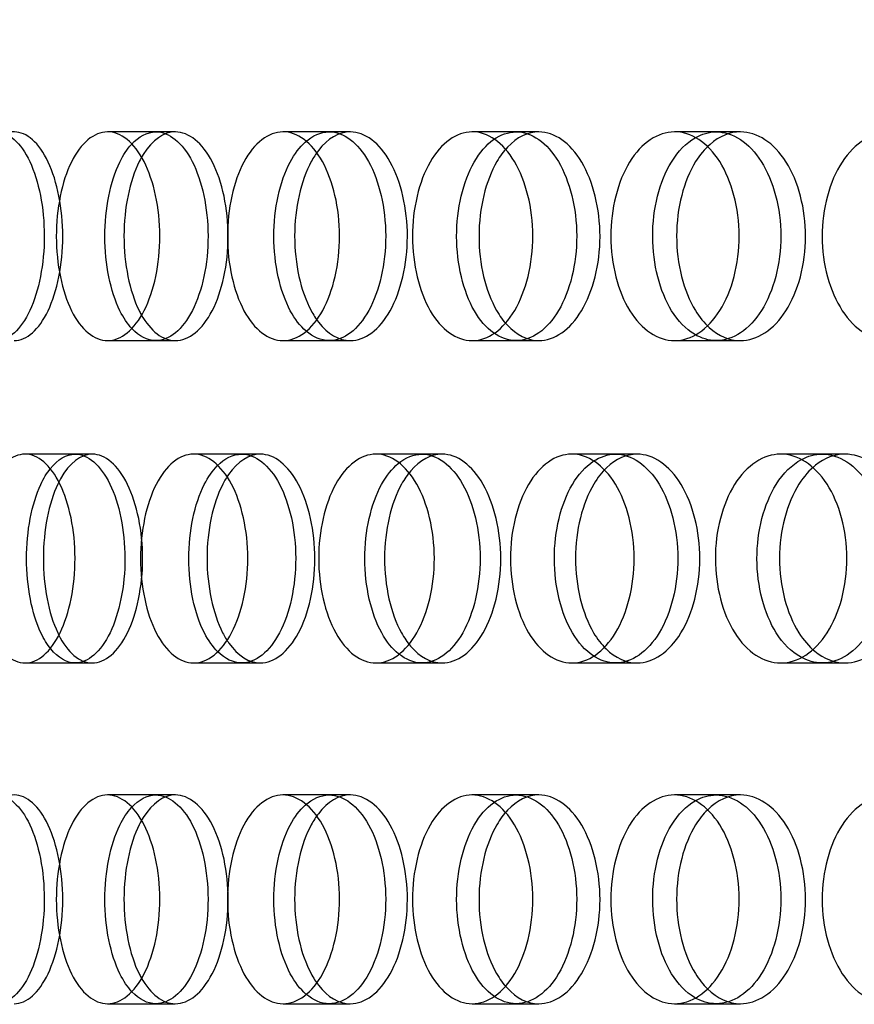
# Model space of a CAD drawing. Units: millimetres. Extents: x 0 to 354, y 0 to 204.
# Drawn here: x 313 to 315, y 138 to 141 of the extents above; entities that cross this region are included whole.
import ezdxf
from ezdxf import colors
from ezdxf.entities.mleader import LeaderData, LeaderLine
from ezdxf.lldxf.tags import DXFTag
from ezdxf.math import Vec2, Vec3

# ---------------------------------------------------------------- set-up
doc = ezdxf.new("R2010")
doc.units = ezdxf.units.MM
doc.layers.add('C-23G-CHAPA_CUBO', color=7, linetype='Continuous')
doc.layers.add('Predeterminado', color=7, linetype='Continuous')
tags = doc.linetypes.add('DOT2', pattern=[3.175, 0, -3.175]).pattern_tags.tags
tags[6:7] = [DXFTag(74, 4), DXFTag(75, 0), DXFTag(340, '0'), DXFTag(46, 0.0), DXFTag(50, 0.0), DXFTag(44, 0.0), DXFTag(45, 0.0)]
tags[4:5] = [DXFTag(74, 4), DXFTag(75, 0), DXFTag(340, '0'), DXFTag(46, 0.0), DXFTag(50, 0.0), DXFTag(44, 0.0), DXFTag(45, 0.0)]

# ---------------------------------------------------------------- blocks, each defined once
blk = doc.blocks.new('_DOT')
at = {"color": 0}
blk.add_line((0, 0), (-1, 0), dxfattribs=at)
at = {"color": 0, "const_width": 0.333}
blk.add_lwpolyline([(-0.1665, 0, 1), (0.1665, 0, 1)], format="xyb", close=True, dxfattribs=at)
blk = doc.blocks.new('SE3')
at = {"layer": 'C-23G-CHAPA_CUBO', "color": 7, "linetype": 'DOT2'}
for p, q in [((313.7605, 140.3272), (313.6585, 140.3272)), ((313.8017, 140.3272), (313.7605, 140.3272)), ((314.1267, 140.3272), (314.0291, 140.3272)), ((314.1712, 140.3272), (314.1267, 140.3272)), ((314.5214, 140.3272), (314.4285, 140.3272)), ((314.5692, 140.3272), (314.5214, 140.3272)), ((314.944, 140.3272), (314.8559, 140.3272)), ((314.995, 140.3272), (314.944, 140.3272)), ((313.6585, 139.8862), (313.7605, 139.8862)), ((313.7605, 139.8862), (313.8016, 139.8862)), ((314.029, 139.8862), (314.1266, 139.8862)), ((314.1266, 139.8862), (314.1711, 139.8862)), ((314.4284, 139.8862), (314.5214, 139.8862)), ((314.5214, 139.8862), (314.5691, 139.8862)), ((314.8558, 139.8862), (314.9439, 139.8862)), ((314.9439, 139.8862), (314.9949, 139.8862)), ((313.5901, 139.6463), (313.4844, 139.6463)), ((313.6262, 139.6463), (313.5901, 139.6463)), ((313.9417, 139.6463), (313.8403, 139.6463)), ((313.981, 139.6463), (313.9417, 139.6463)), ((314.3224, 139.6463), (314.2254, 139.6463)), ((314.3647, 139.6463), (314.3224, 139.6463)), ((314.7313, 139.6463), (314.6389, 139.6463)), ((314.7766, 139.6463), (314.7313, 139.6463)), ((315.1676, 139.6463), (315.08, 139.6463)), ((315.2157, 139.6463), (315.1676, 139.6463)), ((313.4844, 139.2053), (313.59, 139.2053)), ((313.59, 139.2053), (313.6261, 139.2053)), ((313.8402, 139.2053), (313.9417, 139.2053)), ((313.9417, 139.2053), (313.9809, 139.2053)), ((314.2253, 139.2053), (314.3224, 139.2053)), ((314.3224, 139.2053), (314.3646, 139.2053)), ((314.6389, 139.2053), (314.7313, 139.2053)), ((314.7313, 139.2053), (314.7765, 139.2053)), ((315.0799, 139.2053), (315.1676, 139.2053)), ((315.1676, 139.2053), (315.2157, 139.2053)), ((313.7605, 138.9263), (313.6585, 138.9263)), ((313.8017, 138.9263), (313.7605, 138.9263)), ((314.1267, 138.9263), (314.0291, 138.9263)), ((314.1712, 138.9263), (314.1267, 138.9263)), ((314.5214, 138.9263), (314.4285, 138.9263)), ((314.5692, 138.9263), (314.5214, 138.9263)), ((314.944, 138.9263), (314.8559, 138.9263)), ((314.995, 138.9263), (314.944, 138.9263)), ((313.6585, 138.4853), (313.7605, 138.4853)), ((313.7605, 138.4853), (313.8016, 138.4853)), ((314.029, 138.4853), (314.1266, 138.4853)), ((314.1266, 138.4853), (314.1711, 138.4853)), ((314.4284, 138.4853), (314.5214, 138.4853)), ((314.5214, 138.4853), (314.5691, 138.4853)), ((314.8558, 138.4853), (314.9439, 138.4853)), ((314.9439, 138.4853), (314.9949, 138.4853))]:
    blk.add_line(p, q, dxfattribs=at)
for points, knots in [([(313.3714, 140.2938), (313.387, 140.3154), (313.4051, 140.3271), (313.4491, 140.3274), (313.4752, 140.3045), (313.5131, 140.2241), (313.5247, 140.1662), (313.5249, 140.0485), (313.5134, 139.9904), (313.4756, 139.9093), (313.4497, 139.8862), (313.4238, 139.8862)], [0.4105576, 0.4105576, 0.4105576, 0.4105576, 0.5, 0.5, 0.625, 0.625, 0.75, 0.75, 0.875, 0.875, 1, 1, 1, 1]), ([(313.4614, 139.8862), (313.4876, 139.8862), (313.5137, 139.9091), (313.5521, 139.9897), (313.5638, 140.0478), (313.564, 140.1645), (313.5525, 140.2225), (313.5138, 140.3044), (313.4876, 140.327), (313.4358, 140.3274), (313.41, 140.3045), (313.3907, 140.2623), (313.3899, 140.2603), (313.389, 140.2582)], [0, 0, 0, 0, 0.125, 0.125, 0.25, 0.25, 0.375, 0.375, 0.5, 0.5, 0.625, 0.625, 0.6311473, 0.6311473, 0.6311473, 0.6311473]), ([(313.7089, 140.3005), (313.7246, 140.3178), (313.7423, 140.3271), (313.7882, 140.3274), (313.8167, 140.3045), (313.8579, 140.2241), (313.8706, 140.1662), (313.8708, 140.0485), (313.8583, 139.9904), (313.8171, 139.9093), (313.7888, 139.8862), (313.7605, 139.8862)], [0.4202342, 0.4202342, 0.4202342, 0.4202342, 0.5, 0.5, 0.625, 0.625, 0.75, 0.75, 0.875, 0.875, 1, 1, 1, 1]), ([(313.8016, 139.8862), (313.8302, 139.8862), (313.8586, 139.9091), (313.9004, 139.9897), (313.9132, 140.0478), (313.9133, 140.1645), (313.9009, 140.2225), (313.8587, 140.3044), (313.8302, 140.327), (313.7774, 140.3273), (313.753, 140.3102), (313.7339, 140.2795)], [0, 0, 0, 0, 0.125, 0.125, 0.25, 0.25, 0.375, 0.375, 0.5, 0.5, 0.6082188, 0.6082188, 0.6082188, 0.6082188]), ([(314.076, 140.3056), (314.0916, 140.3196), (314.1089, 140.3271), (314.1566, 140.3274), (314.1874, 140.3045), (314.232, 140.2241), (314.2457, 140.1662), (314.2459, 140.0485), (314.2324, 139.9904), (314.1879, 139.9093), (314.1573, 139.8862), (314.1266, 139.8862)], [0.428428, 0.428428, 0.428428, 0.428428, 0.5, 0.5, 0.625, 0.625, 0.75, 0.75, 0.875, 0.875, 1, 1, 1, 1]), ([(314.1711, 139.8862), (314.202, 139.8862), (314.2327, 139.9091), (314.2779, 139.9897), (314.2916, 140.0478), (314.2918, 140.1645), (314.2783, 140.2225), (314.2328, 140.3044), (314.202, 140.327), (314.1474, 140.3273), (314.1234, 140.3132), (314.1037, 140.2877)], [0, 0, 0, 0, 0.125, 0.125, 0.25, 0.25, 0.375, 0.375, 0.5, 0.5, 0.5981732, 0.5981732, 0.5981732, 0.5981732]), ([(314.4737, 140.3108), (314.4887, 140.3215), (314.5048, 140.3271), (314.5536, 140.3274), (314.5867, 140.3045), (314.6345, 140.2241), (314.6491, 140.1662), (314.6493, 140.0485), (314.6349, 139.9904), (314.5871, 139.9093), (314.5543, 139.8862), (314.5214, 139.8862)], [0.4378779, 0.4378779, 0.4378779, 0.4378779, 0.5, 0.5, 0.625, 0.625, 0.75, 0.75, 0.875, 0.875, 1, 1, 1, 1]), ([(314.5691, 139.8862), (314.6023, 139.8862), (314.6352, 139.9091), (314.6836, 139.9897), (314.6984, 140.0478), (314.6985, 140.1645), (314.6841, 140.2225), (314.6354, 140.3044), (314.6023, 140.327), (314.5462, 140.3273), (314.5229, 140.3158), (314.503, 140.2948)], [0, 0, 0, 0, 0.125, 0.125, 0.25, 0.25, 0.375, 0.375, 0.5, 0.5, 0.5887451, 0.5887451, 0.5887451, 0.5887451]), ([(314.8996, 140.3148), (314.9137, 140.3229), (314.9286, 140.3271), (314.9783, 140.3274), (315.0136, 140.3045), (315.0645, 140.2241), (315.0801, 140.1662), (315.0804, 140.0485), (315.065, 139.9904), (315.0141, 139.9093), (314.9791, 139.8862), (314.9439, 139.8862)], [0.446224, 0.446224, 0.446224, 0.446224, 0.5, 0.5, 0.625, 0.625, 0.75, 0.75, 0.875, 0.875, 1, 1, 1, 1]), ([(314.9949, 139.8862), (315.0303, 139.8862), (315.0654, 139.9091), (315.1169, 139.9897), (315.1326, 140.0478), (315.1327, 140.1645), (315.1174, 140.2225), (315.0655, 140.3044), (315.0303, 140.327), (314.9729, 140.3273), (314.9505, 140.318), (314.9308, 140.3007)], [0, 0, 0, 0, 0.125, 0.125, 0.25, 0.25, 0.375, 0.375, 0.5, 0.5, 0.5799694, 0.5799694, 0.5799694, 0.5799694]), ([(313.5375, 139.6156), (313.5533, 139.6355), (313.5714, 139.6462), (313.6165, 139.6465), (313.6438, 139.6234), (313.6831, 139.5429), (313.6951, 139.4852), (313.6952, 139.3677), (313.6834, 139.3098), (313.6441, 139.2286), (313.6171, 139.2053), (313.59, 139.2053)], [0.41438, 0.41438, 0.41438, 0.41438, 0.5, 0.5, 0.625, 0.625, 0.75, 0.75, 0.875, 0.875, 1, 1, 1, 1]), ([(313.6261, 139.2053), (313.6535, 139.2053), (313.6806, 139.2284), (313.7204, 139.3091), (313.7325, 139.3671), (313.7326, 139.4836), (313.7208, 139.5414), (313.6807, 139.6234), (313.6534, 139.6462), (313.602, 139.6465), (313.5777, 139.6276), (313.5591, 139.5942)], [0, 0, 0, 0, 0.125, 0.125, 0.25, 0.25, 0.375, 0.375, 0.5, 0.5, 0.6130497, 0.6130497, 0.6130497, 0.6130497]), ([(313.89, 139.6214), (313.9058, 139.6376), (313.9235, 139.6462), (313.9705, 139.6465), (314.0001, 139.6234), (314.0427, 139.5429), (314.0558, 139.4852), (314.0559, 139.3677), (314.0431, 139.3098), (314.0005, 139.2286), (313.9711, 139.2053), (313.9417, 139.2053)], [0.4232329, 0.4232329, 0.4232329, 0.4232329, 0.5, 0.5, 0.625, 0.625, 0.75, 0.75, 0.875, 0.875, 1, 1, 1, 1]), ([(313.9809, 139.2053), (314.0106, 139.2053), (314.0401, 139.2284), (314.0832, 139.3091), (314.0963, 139.3671), (314.0965, 139.4836), (314.0836, 139.5414), (314.0401, 139.6234), (314.0106, 139.6462), (313.9573, 139.6464), (313.9334, 139.6311), (313.9141, 139.6036)], [0, 0, 0, 0, 0.125, 0.125, 0.25, 0.25, 0.375, 0.375, 0.5, 0.5, 0.6020034, 0.6020034, 0.6020034, 0.6020034]), ([(314.2722, 139.6264), (314.2878, 139.6394), (314.3049, 139.6462), (314.3534, 139.6465), (314.3853, 139.6234), (314.4312, 139.5429), (314.4452, 139.4852), (314.4454, 139.3677), (314.4316, 139.3098), (314.3857, 139.2286), (314.3541, 139.2053), (314.3224, 139.2053)], [0.4315701, 0.4315701, 0.4315701, 0.4315701, 0.5, 0.5, 0.625, 0.625, 0.75, 0.75, 0.875, 0.875, 1, 1, 1, 1]), ([(314.3646, 139.2053), (314.3966, 139.2053), (314.4283, 139.2284), (314.4747, 139.3091), (314.4888, 139.3671), (314.489, 139.4836), (314.4752, 139.5414), (314.4284, 139.6234), (314.3966, 139.6462), (314.3416, 139.6464), (314.3182, 139.6338), (314.2986, 139.611)], [0, 0, 0, 0, 0.125, 0.125, 0.25, 0.25, 0.375, 0.375, 0.5, 0.5, 0.5924765, 0.5924765, 0.5924765, 0.5924765]), ([(314.6841, 139.6312), (314.699, 139.641), (314.7149, 139.6463), (314.7645, 139.6465), (314.7986, 139.6234), (314.8477, 139.5429), (314.8626, 139.4852), (314.8628, 139.3677), (314.8481, 139.3098), (314.7991, 139.2286), (314.7653, 139.2053), (314.7313, 139.2053)], [0.4404288, 0.4404288, 0.4404288, 0.4404288, 0.5, 0.5, 0.625, 0.625, 0.75, 0.75, 0.875, 0.875, 1, 1, 1, 1]), ([(314.7765, 139.2053), (314.8107, 139.2053), (314.8446, 139.2284), (314.8942, 139.3091), (314.9092, 139.3671), (314.9094, 139.4836), (314.8947, 139.5414), (314.8447, 139.6234), (314.8107, 139.6462), (314.7544, 139.6464), (314.7319, 139.6363), (314.7123, 139.6176)], [0, 0, 0, 0, 0.125, 0.125, 0.25, 0.25, 0.375, 0.375, 0.5, 0.5, 0.5831042, 0.5831042, 0.5831042, 0.5831042]), ([(315.1237, 139.6348), (315.1377, 139.6423), (315.1524, 139.6463), (315.2029, 139.6465), (315.2392, 139.6234), (315.2913, 139.5429), (315.3072, 139.4852), (315.3074, 139.3677), (315.2917, 139.3098), (315.2396, 139.2286), (315.2037, 139.2053), (315.1676, 139.2053)], [0.448288, 0.448288, 0.448288, 0.448288, 0.5, 0.5, 0.625, 0.625, 0.75, 0.75, 0.875, 0.875, 1, 1, 1, 1]), ([(315.2157, 139.2053), (315.2521, 139.2053), (315.288, 139.2284), (315.3407, 139.3091), (315.3566, 139.3671), (315.3568, 139.4836), (315.3412, 139.5414), (315.2881, 139.6234), (315.252, 139.6462), (315.1945, 139.6464), (315.173, 139.6382), (315.1538, 139.623)], [0, 0, 0, 0, 0.125, 0.125, 0.25, 0.25, 0.375, 0.375, 0.5, 0.5, 0.5747821, 0.5747821, 0.5747821, 0.5747821]), ([(313.3714, 138.893), (313.387, 138.9146), (313.4051, 138.9262), (313.4491, 138.9265), (313.4752, 138.9036), (313.5131, 138.8232), (313.5247, 138.7654), (313.5249, 138.6477), (313.5134, 138.5895), (313.4756, 138.5084), (313.4497, 138.4853), (313.4238, 138.4853)], [0.4105576, 0.4105576, 0.4105576, 0.4105576, 0.5, 0.5, 0.625, 0.625, 0.75, 0.75, 0.875, 0.875, 1, 1, 1, 1]), ([(313.4614, 138.4853), (313.4876, 138.4853), (313.5137, 138.5082), (313.5521, 138.5889), (313.5638, 138.6469), (313.564, 138.7637), (313.5525, 138.8217), (313.5138, 138.9035), (313.4876, 138.9262), (313.4358, 138.9265), (313.41, 138.9036), (313.3907, 138.8615), (313.3899, 138.8594), (313.389, 138.8574)], [0, 0, 0, 0, 0.125, 0.125, 0.25, 0.25, 0.375, 0.375, 0.5, 0.5, 0.625, 0.625, 0.6311473, 0.6311473, 0.6311473, 0.6311473]), ([(313.7089, 138.8996), (313.7246, 138.9169), (313.7423, 138.9262), (313.7882, 138.9265), (313.8167, 138.9036), (313.8579, 138.8232), (313.8706, 138.7654), (313.8708, 138.6477), (313.8583, 138.5895), (313.8171, 138.5084), (313.7888, 138.4853), (313.7605, 138.4853)], [0.4202342, 0.4202342, 0.4202342, 0.4202342, 0.5, 0.5, 0.625, 0.625, 0.75, 0.75, 0.875, 0.875, 1, 1, 1, 1]), ([(313.8016, 138.4853), (313.8302, 138.4853), (313.8586, 138.5082), (313.9004, 138.5889), (313.9132, 138.6469), (313.9133, 138.7637), (313.9009, 138.8217), (313.8587, 138.9035), (313.8302, 138.9262), (313.7774, 138.9265), (313.753, 138.9093), (313.7339, 138.8787)], [0, 0, 0, 0, 0.125, 0.125, 0.25, 0.25, 0.375, 0.375, 0.5, 0.5, 0.6082188, 0.6082188, 0.6082188, 0.6082188]), ([(314.076, 138.9047), (314.0916, 138.9188), (314.1089, 138.9262), (314.1566, 138.9265), (314.1874, 138.9036), (314.232, 138.8232), (314.2457, 138.7654), (314.2459, 138.6477), (314.2324, 138.5895), (314.1879, 138.5084), (314.1573, 138.4853), (314.1266, 138.4853)], [0.428428, 0.428428, 0.428428, 0.428428, 0.5, 0.5, 0.625, 0.625, 0.75, 0.75, 0.875, 0.875, 1, 1, 1, 1]), ([(314.1711, 138.4853), (314.202, 138.4853), (314.2327, 138.5082), (314.2779, 138.5889), (314.2916, 138.6469), (314.2918, 138.7637), (314.2783, 138.8217), (314.2328, 138.9035), (314.202, 138.9262), (314.1474, 138.9265), (314.1234, 138.9124), (314.1037, 138.8868)], [0, 0, 0, 0, 0.125, 0.125, 0.25, 0.25, 0.375, 0.375, 0.5, 0.5, 0.5981732, 0.5981732, 0.5981732, 0.5981732]), ([(314.4737, 138.9099), (314.4887, 138.9206), (314.5048, 138.9262), (314.5536, 138.9265), (314.5867, 138.9036), (314.6345, 138.8232), (314.6491, 138.7654), (314.6493, 138.6477), (314.6349, 138.5895), (314.5871, 138.5084), (314.5543, 138.4853), (314.5214, 138.4853)], [0.4378779, 0.4378779, 0.4378779, 0.4378779, 0.5, 0.5, 0.625, 0.625, 0.75, 0.75, 0.875, 0.875, 1, 1, 1, 1]), ([(314.5691, 138.4853), (314.6023, 138.4853), (314.6352, 138.5082), (314.6836, 138.5889), (314.6984, 138.6469), (314.6985, 138.7637), (314.6841, 138.8217), (314.6354, 138.9035), (314.6023, 138.9262), (314.5462, 138.9264), (314.5229, 138.9149), (314.503, 138.8939)], [0, 0, 0, 0, 0.125, 0.125, 0.25, 0.25, 0.375, 0.375, 0.5, 0.5, 0.5887451, 0.5887451, 0.5887451, 0.5887451]), ([(314.8996, 138.914), (314.9137, 138.922), (314.9286, 138.9263), (314.9783, 138.9265), (315.0136, 138.9036), (315.0645, 138.8232), (315.0801, 138.7654), (315.0804, 138.6477), (315.065, 138.5895), (315.0141, 138.5084), (314.9791, 138.4853), (314.9439, 138.4853)], [0.446224, 0.446224, 0.446224, 0.446224, 0.5, 0.5, 0.625, 0.625, 0.75, 0.75, 0.875, 0.875, 1, 1, 1, 1]), ([(314.9949, 138.4853), (315.0303, 138.4853), (315.0654, 138.5082), (315.1169, 138.5889), (315.1326, 138.6469), (315.1327, 138.7637), (315.1174, 138.8217), (315.0655, 138.9035), (315.0303, 138.9262), (314.9707, 138.9264), (314.9462, 138.9152), (314.9251, 138.8946)], [0, 0, 0, 0, 0.125, 0.125, 0.25, 0.25, 0.375, 0.375, 0.5, 0.5, 0.5876737, 0.5876737, 0.5876737, 0.5876737])]:
    blk.add_open_spline(points, degree=3, knots=knots, dxfattribs=at)
at = {"layer": 'C-23G-CHAPA_CUBO', "color": 7, "linetype": 'Continuous'}
for points, knots in [([(313.6585, 139.8862), (313.63, 139.8862), (313.6024, 139.9091), (313.5623, 139.9898), (313.5504, 140.0478), (313.5502, 140.1645), (313.5619, 140.2225), (313.6023, 140.3043), (313.63, 140.327), (313.6863, 140.3274), (313.7149, 140.3045), (313.7562, 140.2241), (313.7689, 140.1662), (313.7691, 140.0485), (313.7566, 139.9904), (313.7153, 139.9093), (313.6869, 139.8862), (313.6585, 139.8862)], [0, 0, 0, 0, 0.125, 0.125, 0.25, 0.25, 0.375, 0.375, 0.5, 0.5, 0.625, 0.625, 0.75, 0.75, 0.875, 0.875, 1, 1, 1, 1]), ([(314.029, 139.8862), (313.9982, 139.8862), (313.9683, 139.9091), (313.9249, 139.9898), (313.9119, 140.0478), (313.9117, 140.1645), (313.9244, 140.2225), (313.9682, 140.3043), (313.9983, 140.327), (314.0591, 140.3274), (314.09, 140.3045), (314.1347, 140.2241), (314.1484, 140.1662), (314.1486, 140.0485), (314.1351, 139.9904), (314.0905, 139.9093), (314.0598, 139.8862), (314.029, 139.8862)], [0, 0, 0, 0, 0.125, 0.125, 0.25, 0.25, 0.375, 0.375, 0.5, 0.5, 0.625, 0.625, 0.75, 0.75, 0.875, 0.875, 1, 1, 1, 1]), ([(314.4284, 139.8862), (314.3953, 139.8862), (314.3632, 139.9091), (314.3165, 139.9898), (314.3025, 140.0478), (314.3023, 140.1645), (314.316, 140.2225), (314.3631, 140.3043), (314.3954, 140.327), (314.4607, 140.3274), (314.4939, 140.3045), (314.5418, 140.2241), (314.5565, 140.1662), (314.5567, 140.0485), (314.5422, 139.9904), (314.4944, 139.9093), (314.4615, 139.8862), (314.4284, 139.8862)], [0, 0, 0, 0, 0.125, 0.125, 0.25, 0.25, 0.375, 0.375, 0.5, 0.5, 0.625, 0.625, 0.75, 0.75, 0.875, 0.875, 1, 1, 1, 1]), ([(314.8558, 139.8862), (314.8206, 139.8862), (314.7863, 139.9091), (314.7363, 139.9898), (314.7214, 140.0478), (314.7212, 140.1645), (314.7358, 140.2225), (314.7861, 140.3043), (314.8206, 140.327), (314.8903, 140.3274), (314.9257, 140.3045), (314.9767, 140.2241), (314.9923, 140.1662), (314.9926, 140.0485), (314.9771, 139.9904), (314.9261, 139.9093), (314.8911, 139.8862), (314.8558, 139.8862)], [0, 0, 0, 0, 0.125, 0.125, 0.25, 0.25, 0.375, 0.375, 0.5, 0.5, 0.625, 0.625, 0.75, 0.75, 0.875, 0.875, 1, 1, 1, 1]), ([(315.3104, 139.8862), (315.273, 139.8862), (315.2366, 139.9091), (315.1836, 139.9898), (315.1676, 140.0478), (315.1675, 140.1645), (315.183, 140.2225), (315.2364, 140.3043), (315.273, 140.327), (315.3469, 140.3274), (315.3844, 140.3045), (315.4384, 140.2241), (315.455, 140.1662), (315.4552, 140.0485), (315.4389, 139.9904), (315.3849, 139.9093), (315.3478, 139.8862), (315.3104, 139.8862)], [0, 0, 0, 0, 0.125, 0.125, 0.25, 0.25, 0.375, 0.375, 0.5, 0.5, 0.625, 0.625, 0.75, 0.75, 0.875, 0.875, 1, 1, 1, 1]), ([(313.71, 139.9116), (313.7007, 139.9216), (313.6922, 139.9342), (313.6647, 139.9897), (313.6527, 140.0478), (313.6526, 140.1645), (313.6643, 140.2225), (313.6917, 140.2783), (313.6999, 140.2907), (313.7089, 140.3005)], [0.078034, 0.078034, 0.078034, 0.078034, 0.125, 0.125, 0.25, 0.25, 0.375, 0.375, 0.4202342, 0.4202342, 0.4202342, 0.4202342]), ([(314.0774, 139.9066), (314.0652, 139.9171), (314.054, 139.9316), (314.0228, 139.9897), (314.0098, 140.0478), (314.0097, 140.1645), (314.0223, 140.2225), (314.0535, 140.2809), (314.0643, 140.2951), (314.076, 140.3056)], [0.0696741, 0.0696741, 0.0696741, 0.0696741, 0.125, 0.125, 0.25, 0.25, 0.375, 0.375, 0.428428, 0.428428, 0.428428, 0.428428]), ([(314.4735, 139.9027), (314.4585, 139.9135), (314.4447, 139.9293), (314.4097, 139.9897), (314.3958, 140.0478), (314.3956, 140.1645), (314.4093, 140.2225), (314.4446, 140.284), (314.4586, 140.3), (314.4737, 140.3108)], [0.0625431, 0.0625431, 0.0625431, 0.0625431, 0.125, 0.125, 0.25, 0.25, 0.375, 0.375, 0.4378779, 0.4378779, 0.4378779, 0.4378779]), ([(314.8977, 139.8997), (314.8798, 139.9104), (314.8633, 139.9273), (314.8247, 139.9897), (314.8098, 140.0478), (314.8096, 140.1645), (314.8242, 140.2225), (314.8636, 140.2868), (314.8809, 140.3041), (314.8996, 140.3148)], [0.0563861, 0.0563861, 0.0563861, 0.0563861, 0.125, 0.125, 0.25, 0.25, 0.375, 0.375, 0.446224, 0.446224, 0.446224, 0.446224]), ([(314.9308, 140.3007), (314.9196, 140.291), (314.9093, 140.2788), (314.8754, 140.2241), (314.8603, 140.1662), (314.8601, 140.0485), (314.8749, 139.9904), (314.9086, 139.9357), (314.9185, 139.9236), (314.9292, 139.9139)], [0.5799694, 0.5799694, 0.5799694, 0.5799694, 0.625, 0.625, 0.75, 0.75, 0.875, 0.875, 0.9187307, 0.9187307, 0.9187307, 0.9187307]), ([(313.7339, 140.2795), (313.7309, 140.2748), (313.7281, 140.2697), (313.7053, 140.2241), (313.6932, 140.1662), (313.693, 140.0485), (313.7049, 139.9904), (313.7264, 139.9469), (313.7279, 139.9441), (313.7295, 139.9413)], [0.6082188, 0.6082188, 0.6082188, 0.6082188, 0.625, 0.625, 0.75, 0.75, 0.875, 0.875, 0.8840129, 0.8840129, 0.8840129, 0.8840129]), ([(314.1037, 140.2877), (314.0983, 140.2807), (314.0933, 140.2729), (314.0668, 140.2241), (314.0537, 140.1662), (314.0535, 140.0485), (314.0664, 139.9904), (314.0931, 139.9407), (314.0984, 139.9325), (314.104, 139.9252)], [0.5981732, 0.5981732, 0.5981732, 0.5981732, 0.625, 0.625, 0.75, 0.75, 0.875, 0.875, 0.9030668, 0.9030668, 0.9030668, 0.9030668]), ([(314.503, 140.2948), (314.4949, 140.2861), (314.4873, 140.276), (314.4571, 140.2241), (314.443, 140.1662), (314.4428, 140.0485), (314.4567, 139.9904), (314.4868, 139.9382), (314.4942, 139.928), (314.5022, 139.9194)], [0.5887451, 0.5887451, 0.5887451, 0.5887451, 0.625, 0.625, 0.75, 0.75, 0.875, 0.875, 0.9108144, 0.9108144, 0.9108144, 0.9108144]), ([(313.4844, 139.2053), (313.4572, 139.2053), (313.4309, 139.2284), (313.3928, 139.3092), (313.3814, 139.3672), (313.3813, 139.4836), (313.3924, 139.5414), (313.4308, 139.6233), (313.4573, 139.6462), (313.511, 139.6465), (313.5383, 139.6234), (313.5777, 139.5429), (313.5898, 139.4851), (313.5899, 139.3677), (313.578, 139.3098), (313.5387, 139.2286), (313.5116, 139.2053), (313.4844, 139.2053)], [0, 0, 0, 0, 0.125, 0.125, 0.25, 0.25, 0.375, 0.375, 0.5, 0.5, 0.625, 0.625, 0.75, 0.75, 0.875, 0.875, 1, 1, 1, 1]), ([(313.8402, 139.2053), (313.8107, 139.2053), (313.782, 139.2284), (313.7406, 139.3092), (313.7282, 139.3672), (313.7281, 139.4836), (313.7401, 139.5414), (313.782, 139.6233), (313.8107, 139.6462), (313.8691, 139.6465), (313.8988, 139.6234), (313.9416, 139.5429), (313.9546, 139.4851), (313.9548, 139.3677), (313.9419, 139.3098), (313.8992, 139.2286), (313.8698, 139.2053), (313.8402, 139.2053)], [0, 0, 0, 0, 0.125, 0.125, 0.25, 0.25, 0.375, 0.375, 0.5, 0.5, 0.625, 0.625, 0.75, 0.75, 0.875, 0.875, 1, 1, 1, 1]), ([(314.2253, 139.2053), (314.1935, 139.2053), (314.1626, 139.2284), (314.1178, 139.3092), (314.1044, 139.3672), (314.1043, 139.4836), (314.1173, 139.5414), (314.1625, 139.6233), (314.1935, 139.6462), (314.2565, 139.6465), (314.2884, 139.6234), (314.3344, 139.5429), (314.3485, 139.4851), (314.3487, 139.3677), (314.3348, 139.3098), (314.2888, 139.2286), (314.2572, 139.2053), (314.2253, 139.2053)], [0, 0, 0, 0, 0.125, 0.125, 0.25, 0.25, 0.375, 0.375, 0.5, 0.5, 0.625, 0.625, 0.75, 0.75, 0.875, 0.875, 1, 1, 1, 1]), ([(314.6389, 139.2053), (314.6048, 139.2053), (314.5717, 139.2284), (314.5237, 139.3092), (314.5093, 139.3672), (314.5092, 139.4836), (314.5232, 139.5414), (314.5716, 139.6233), (314.6048, 139.6462), (314.6722, 139.6465), (314.7064, 139.6234), (314.7555, 139.5429), (314.7705, 139.4851), (314.7707, 139.3677), (314.7559, 139.3098), (314.7068, 139.2286), (314.6729, 139.2053), (314.6389, 139.2053)], [0, 0, 0, 0, 0.125, 0.125, 0.25, 0.25, 0.375, 0.375, 0.5, 0.5, 0.625, 0.625, 0.75, 0.75, 0.875, 0.875, 1, 1, 1, 1]), ([(315.0799, 139.2053), (315.0437, 139.2053), (315.0085, 139.2284), (314.9574, 139.3092), (314.9421, 139.3672), (314.9419, 139.4836), (314.9569, 139.5414), (315.0084, 139.6233), (315.0438, 139.6462), (315.1154, 139.6465), (315.1517, 139.6234), (315.2039, 139.5429), (315.2198, 139.4851), (315.22, 139.3677), (315.2043, 139.3098), (315.1522, 139.2286), (315.1162, 139.2053), (315.0799, 139.2053)], [0, 0, 0, 0, 0.125, 0.125, 0.25, 0.25, 0.375, 0.375, 0.5, 0.5, 0.625, 0.625, 0.75, 0.75, 0.875, 0.875, 1, 1, 1, 1]), ([(315.1216, 139.218), (315.1026, 139.2287), (315.0851, 139.246), (315.0452, 139.3091), (315.03, 139.3671), (315.0299, 139.4836), (315.0447, 139.5414), (315.0855, 139.6064), (315.1039, 139.6242), (315.1237, 139.6348)], [0.0544148, 0.0544148, 0.0544148, 0.0544148, 0.125, 0.125, 0.25, 0.25, 0.375, 0.375, 0.448288, 0.448288, 0.448288, 0.448288]), ([(313.5384, 139.235), (313.5309, 139.2443), (313.5239, 139.2556), (313.4987, 139.3091), (313.4874, 139.3671), (313.4873, 139.4836), (313.4984, 139.5414), (313.5235, 139.5953), (313.5303, 139.6064), (313.5375, 139.6156)], [0.0842418, 0.0842418, 0.0842418, 0.0842418, 0.125, 0.125, 0.25, 0.25, 0.375, 0.375, 0.41438, 0.41438, 0.41438, 0.41438]), ([(313.8912, 139.229), (313.8808, 139.2392), (313.8713, 139.2526), (313.8423, 139.3091), (313.83, 139.3671), (313.8299, 139.4836), (313.8419, 139.5414), (313.8708, 139.5982), (313.88, 139.6113), (313.89, 139.6214)], [0.0749759, 0.0749759, 0.0749759, 0.0749759, 0.125, 0.125, 0.25, 0.25, 0.375, 0.375, 0.4232329, 0.4232329, 0.4232329, 0.4232329]), ([(314.2731, 139.2244), (314.2599, 139.2351), (314.2478, 139.2501), (314.2151, 139.3091), (314.2018, 139.3671), (314.2017, 139.4836), (314.2147, 139.5414), (314.2474, 139.6009), (314.2593, 139.6158), (314.2722, 139.6264)], [0.0672101, 0.0672101, 0.0672101, 0.0672101, 0.125, 0.125, 0.25, 0.25, 0.375, 0.375, 0.4315701, 0.4315701, 0.4315701, 0.4315701]), ([(314.6835, 139.2209), (314.6674, 139.2317), (314.6527, 139.2479), (314.6164, 139.3091), (314.6021, 139.3671), (314.6019, 139.4836), (314.6159, 139.5414), (314.6527, 139.6038), (314.6678, 139.6203), (314.6841, 139.6312)], [0.0605393, 0.0605393, 0.0605393, 0.0605393, 0.125, 0.125, 0.25, 0.25, 0.375, 0.375, 0.4404288, 0.4404288, 0.4404288, 0.4404288]), ([(314.7123, 139.6176), (314.7025, 139.6082), (314.6933, 139.5967), (314.6613, 139.5429), (314.6468, 139.4852), (314.6467, 139.3677), (314.6609, 139.3098), (314.6927, 139.2559), (314.7016, 139.2445), (314.7111, 139.2351)], [0.5831042, 0.5831042, 0.5831042, 0.5831042, 0.625, 0.625, 0.75, 0.75, 0.875, 0.875, 0.9158547, 0.9158547, 0.9158547, 0.9158547]), ([(315.1538, 139.623), (315.1408, 139.6127), (315.1289, 139.5993), (315.0931, 139.5429), (315.0777, 139.4852), (315.0775, 139.3677), (315.0927, 139.3098), (315.1281, 139.2534), (315.1396, 139.2402), (315.152, 139.23)], [0.5747821, 0.5747821, 0.5747821, 0.5747821, 0.625, 0.625, 0.75, 0.75, 0.875, 0.875, 0.9236148, 0.9236148, 0.9236148, 0.9236148]), ([(313.5591, 139.5942), (313.5572, 139.5907), (313.5553, 139.587), (313.5343, 139.5429), (313.5229, 139.4852), (313.5228, 139.3677), (313.534, 139.3098), (313.5537, 139.268), (313.5542, 139.2668), (313.5548, 139.2656)], [0.6130497, 0.6130497, 0.6130497, 0.6130497, 0.625, 0.625, 0.75, 0.75, 0.875, 0.875, 0.8786971, 0.8786971, 0.8786971, 0.8786971]), ([(313.9141, 139.6036), (313.9098, 139.5974), (313.9057, 139.5906), (313.8811, 139.5429), (313.8686, 139.4852), (313.8685, 139.3677), (313.8808, 139.3098), (313.9056, 139.2612), (313.91, 139.2538), (313.9147, 139.2472)], [0.6020034, 0.6020034, 0.6020034, 0.6020034, 0.625, 0.625, 0.75, 0.75, 0.875, 0.875, 0.8996271, 0.8996271, 0.8996271, 0.8996271]), ([(314.2986, 139.611), (314.2917, 139.603), (314.2853, 139.5936), (314.257, 139.5429), (314.2435, 139.4852), (314.2434, 139.3677), (314.2566, 139.3098), (314.285, 139.2584), (314.2915, 139.2489), (314.2985, 139.2407)], [0.5924765, 0.5924765, 0.5924765, 0.5924765, 0.625, 0.625, 0.75, 0.75, 0.875, 0.875, 0.9080162, 0.9080162, 0.9080162, 0.9080162]), ([(313.6585, 138.4853), (313.63, 138.4853), (313.6024, 138.5082), (313.5623, 138.5889), (313.5504, 138.6469), (313.5502, 138.7637), (313.5619, 138.8217), (313.6023, 138.9035), (313.63, 138.9262), (313.6863, 138.9265), (313.7149, 138.9036), (313.7562, 138.8232), (313.7689, 138.7653), (313.7691, 138.6477), (313.7566, 138.5895), (313.7153, 138.5084), (313.6869, 138.4853), (313.6585, 138.4853)], [0, 0, 0, 0, 0.125, 0.125, 0.25, 0.25, 0.375, 0.375, 0.5, 0.5, 0.625, 0.625, 0.75, 0.75, 0.875, 0.875, 1, 1, 1, 1]), ([(314.029, 138.4853), (313.9982, 138.4853), (313.9683, 138.5082), (313.9249, 138.5889), (313.9119, 138.6469), (313.9117, 138.7637), (313.9244, 138.8217), (313.9682, 138.9035), (313.9983, 138.9262), (314.0591, 138.9265), (314.09, 138.9036), (314.1347, 138.8232), (314.1484, 138.7653), (314.1486, 138.6477), (314.1351, 138.5895), (314.0905, 138.5084), (314.0598, 138.4853), (314.029, 138.4853)], [0, 0, 0, 0, 0.125, 0.125, 0.25, 0.25, 0.375, 0.375, 0.5, 0.5, 0.625, 0.625, 0.75, 0.75, 0.875, 0.875, 1, 1, 1, 1]), ([(314.4284, 138.4853), (314.3953, 138.4853), (314.3632, 138.5082), (314.3165, 138.5889), (314.3025, 138.6469), (314.3023, 138.7637), (314.316, 138.8217), (314.3631, 138.9035), (314.3954, 138.9262), (314.4607, 138.9265), (314.4939, 138.9036), (314.5418, 138.8232), (314.5565, 138.7653), (314.5567, 138.6477), (314.5422, 138.5895), (314.4944, 138.5084), (314.4615, 138.4853), (314.4284, 138.4853)], [0, 0, 0, 0, 0.125, 0.125, 0.25, 0.25, 0.375, 0.375, 0.5, 0.5, 0.625, 0.625, 0.75, 0.75, 0.875, 0.875, 1, 1, 1, 1]), ([(314.8558, 138.4853), (314.8206, 138.4853), (314.7863, 138.5082), (314.7363, 138.5889), (314.7214, 138.6469), (314.7212, 138.7637), (314.7358, 138.8217), (314.7861, 138.9035), (314.8206, 138.9262), (314.8903, 138.9265), (314.9257, 138.9036), (314.9767, 138.8232), (314.9923, 138.7653), (314.9926, 138.6477), (314.9771, 138.5895), (314.9261, 138.5084), (314.8911, 138.4853), (314.8558, 138.4853)], [0, 0, 0, 0, 0.125, 0.125, 0.25, 0.25, 0.375, 0.375, 0.5, 0.5, 0.625, 0.625, 0.75, 0.75, 0.875, 0.875, 1, 1, 1, 1]), ([(315.3104, 138.4853), (315.273, 138.4853), (315.2366, 138.5082), (315.1836, 138.5889), (315.1676, 138.6469), (315.1675, 138.7637), (315.183, 138.8217), (315.2364, 138.9035), (315.273, 138.9262), (315.3469, 138.9265), (315.3844, 138.9036), (315.4384, 138.8232), (315.455, 138.7653), (315.4552, 138.6477), (315.4389, 138.5895), (315.3849, 138.5084), (315.3478, 138.4853), (315.3104, 138.4853)], [0, 0, 0, 0, 0.125, 0.125, 0.25, 0.25, 0.375, 0.375, 0.5, 0.5, 0.625, 0.625, 0.75, 0.75, 0.875, 0.875, 1, 1, 1, 1]), ([(314.4735, 138.5018), (314.4585, 138.5126), (314.4447, 138.5284), (314.4097, 138.5889), (314.3958, 138.6469), (314.3956, 138.7637), (314.4093, 138.8217), (314.4446, 138.8832), (314.4586, 138.8991), (314.4737, 138.9099)], [0.0625431, 0.0625431, 0.0625431, 0.0625431, 0.125, 0.125, 0.25, 0.25, 0.375, 0.375, 0.4378779, 0.4378779, 0.4378779, 0.4378779]), ([(314.8977, 138.4988), (314.8798, 138.5095), (314.8633, 138.5264), (314.8247, 138.5889), (314.8098, 138.6469), (314.8096, 138.7637), (314.8242, 138.8217), (314.8636, 138.8859), (314.8809, 138.9033), (314.8996, 138.914)], [0.0563861, 0.0563861, 0.0563861, 0.0563861, 0.125, 0.125, 0.25, 0.25, 0.375, 0.375, 0.446224, 0.446224, 0.446224, 0.446224]), ([(313.71, 138.5108), (313.7007, 138.5207), (313.6922, 138.5334), (313.6647, 138.5889), (313.6527, 138.6469), (313.6526, 138.7637), (313.6643, 138.8217), (313.6917, 138.8774), (313.6999, 138.8898), (313.7089, 138.8996)], [0.078034, 0.078034, 0.078034, 0.078034, 0.125, 0.125, 0.25, 0.25, 0.375, 0.375, 0.4202342, 0.4202342, 0.4202342, 0.4202342]), ([(314.0774, 138.5057), (314.0652, 138.5163), (314.054, 138.5307), (314.0228, 138.5889), (314.0098, 138.6469), (314.0097, 138.7637), (314.0223, 138.8217), (314.0535, 138.8801), (314.0643, 138.8942), (314.076, 138.9047)], [0.0696741, 0.0696741, 0.0696741, 0.0696741, 0.125, 0.125, 0.25, 0.25, 0.375, 0.375, 0.428428, 0.428428, 0.428428, 0.428428]), ([(314.1037, 138.8868), (314.0983, 138.8799), (314.0933, 138.872), (314.0668, 138.8232), (314.0537, 138.7654), (314.0535, 138.6477), (314.0664, 138.5895), (314.0931, 138.5399), (314.0984, 138.5316), (314.104, 138.5244)], [0.5981732, 0.5981732, 0.5981732, 0.5981732, 0.625, 0.625, 0.75, 0.75, 0.875, 0.875, 0.9030668, 0.9030668, 0.9030668, 0.9030668]), ([(314.503, 138.8939), (314.4949, 138.8853), (314.4873, 138.8751), (314.4571, 138.8232), (314.443, 138.7654), (314.4428, 138.6477), (314.4567, 138.5895), (314.4868, 138.5374), (314.4942, 138.5272), (314.5022, 138.5186)], [0.5887451, 0.5887451, 0.5887451, 0.5887451, 0.625, 0.625, 0.75, 0.75, 0.875, 0.875, 0.9108144, 0.9108144, 0.9108144, 0.9108144]), ([(314.9251, 138.8946), (314.9161, 138.8859), (314.9078, 138.8754), (314.8754, 138.8232), (314.8603, 138.7654), (314.8601, 138.6477), (314.8749, 138.5895), (314.9076, 138.5365), (314.9162, 138.5256), (314.9255, 138.5166)], [0.5876737, 0.5876737, 0.5876737, 0.5876737, 0.625, 0.625, 0.75, 0.75, 0.875, 0.875, 0.9135464, 0.9135464, 0.9135464, 0.9135464]), ([(313.7339, 138.8787), (313.7309, 138.8739), (313.7281, 138.8688), (313.7053, 138.8232), (313.6932, 138.7654), (313.693, 138.6477), (313.7049, 138.5895), (313.7264, 138.546), (313.7279, 138.5432), (313.7295, 138.5405)], [0.6082188, 0.6082188, 0.6082188, 0.6082188, 0.625, 0.625, 0.75, 0.75, 0.875, 0.875, 0.8840129, 0.8840129, 0.8840129, 0.8840129])]:
    blk.add_open_spline(points, degree=3, knots=knots, dxfattribs=at)
at = {"layer": 'C-23G-CHAPA_CUBO', "color": 7, "linetype": 'DOT2'}
for points in [[(313.7295, 139.9413), (313.7491, 139.9061), (313.775, 139.8862), (313.8016, 139.8862)], [(314.104, 139.9252), (314.1235, 139.9001), (314.1471, 139.8862), (314.1711, 139.8862)], [(313.7605, 139.8862), (313.7428, 139.8862), (313.7254, 139.8951), (313.71, 139.9116)], [(314.1266, 139.8862), (314.1095, 139.8862), (314.0927, 139.8933), (314.0774, 139.9066)], [(314.5022, 139.9194), (314.5221, 139.898), (314.5454, 139.8862), (314.5691, 139.8862)], [(314.9292, 139.9139), (314.9491, 139.896), (314.9718, 139.8862), (314.9949, 139.8862)], [(314.5214, 139.8862), (314.5049, 139.8862), (314.4886, 139.8919), (314.4735, 139.9027)], [(314.9439, 139.8862), (314.9281, 139.8862), (314.9124, 139.8908), (314.8977, 139.8997)], [(313.5548, 139.2656), (313.5737, 139.2272), (313.5996, 139.2053), (313.6261, 139.2053)], [(313.9147, 139.2472), (313.9337, 139.2203), (313.9571, 139.2053), (313.9809, 139.2053)], [(314.2985, 139.2407), (314.318, 139.2179), (314.3411, 139.2053), (314.3646, 139.2053)], [(313.59, 139.2053), (313.5718, 139.2053), (313.5539, 139.2158), (313.5384, 139.235)], [(313.9417, 139.2053), (313.924, 139.2053), (313.9067, 139.2136), (313.8912, 139.229)], [(314.3224, 139.2053), (314.3053, 139.2053), (314.2885, 139.212), (314.2731, 139.2244)], [(314.7313, 139.2053), (314.7148, 139.2053), (314.6986, 139.2107), (314.6835, 139.2209)], [(314.7111, 139.2351), (314.7308, 139.2159), (314.7535, 139.2053), (314.7765, 139.2053)], [(315.1676, 139.2053), (315.1518, 139.2053), (315.1363, 139.2097), (315.1216, 139.218)], [(315.152, 139.23), (315.1715, 139.214), (315.1934, 139.2053), (315.2157, 139.2053)], [(313.7295, 138.5405), (313.7491, 138.5052), (313.775, 138.4853), (313.8016, 138.4853)], [(313.7605, 138.4853), (313.7428, 138.4853), (313.7254, 138.4942), (313.71, 138.5108)], [(314.104, 138.5244), (314.1235, 138.4992), (314.1471, 138.4853), (314.1711, 138.4853)], [(314.5022, 138.5186), (314.5221, 138.4971), (314.5454, 138.4853), (314.5691, 138.4853)], [(314.9255, 138.5166), (314.9463, 138.4964), (314.9704, 138.4853), (314.9949, 138.4853)], [(314.1266, 138.4853), (314.1095, 138.4853), (314.0927, 138.4924), (314.0774, 138.5057)], [(314.5214, 138.4853), (314.5049, 138.4853), (314.4886, 138.4911), (314.4735, 138.5018)], [(314.9439, 138.4853), (314.9281, 138.4853), (314.9124, 138.49), (314.8977, 138.4988)]]:
    blk.add_open_spline(points, degree=3, dxfattribs=at)

msp = doc.modelspace()

# ---------------------------------------------------------------- block references
at = {"layer": 'Predeterminado'}
msp.add_blockref('SE3', (0, 0), dxfattribs=at)

# ---------------------------------------------------------------- leaders
at = {"layer": 'Predeterminado', "color": 7, "linetype": 'Continuous'}
ml = msp.add_multileader_mtext('Standard', dxfattribs=at)
ml.set_content('{\\pxsm0.9;\\fArial|b0||i0||c0|p34;\\W1.;C-23G\\P}', color=256)
ml.set_leader_properties()
ml.set_arrow_properties(name='DOT')
ml.build(insert=Vec2(0, 0))
ml.multileader.update_dxf_attribs({"leader_type": 0, "dogleg_length": 0, "arrow_head_size": 3.125})
ctx = ml.context
ctx.base_point, ctx.char_height, ctx.arrow_head_size = Vec3(318.6971, 182.7374), 3.125, 3.125
notes = []
notes.append((ctx, [(0, (0, 0, 0), (0, 0), (1, 0), 1, [])]))
ctx.mtext.insert = Vec3(320.6971, 184.2999)
for ctx, leaders in notes:
    for number, flags, end, landing, length, lines in leaders:
        leader = LeaderData()
        leader.index, (leader.has_last_leader_line, leader.has_dogleg_vector, leader.attachment_direction) = number, flags
        leader.last_leader_point, leader.dogleg_vector, leader.dogleg_length = Vec3(end), Vec3(landing), length
        for number, points, colour, breaks in lines:
            line = LeaderLine()
            line.index, line.vertices, line.color, line.breaks = number, Vec3.list(points), colors.encode_raw_color(colour), breaks
            leader.lines.append(line)
        ctx.leaders.append(leader)

doc.saveas('drawing.dxf')
